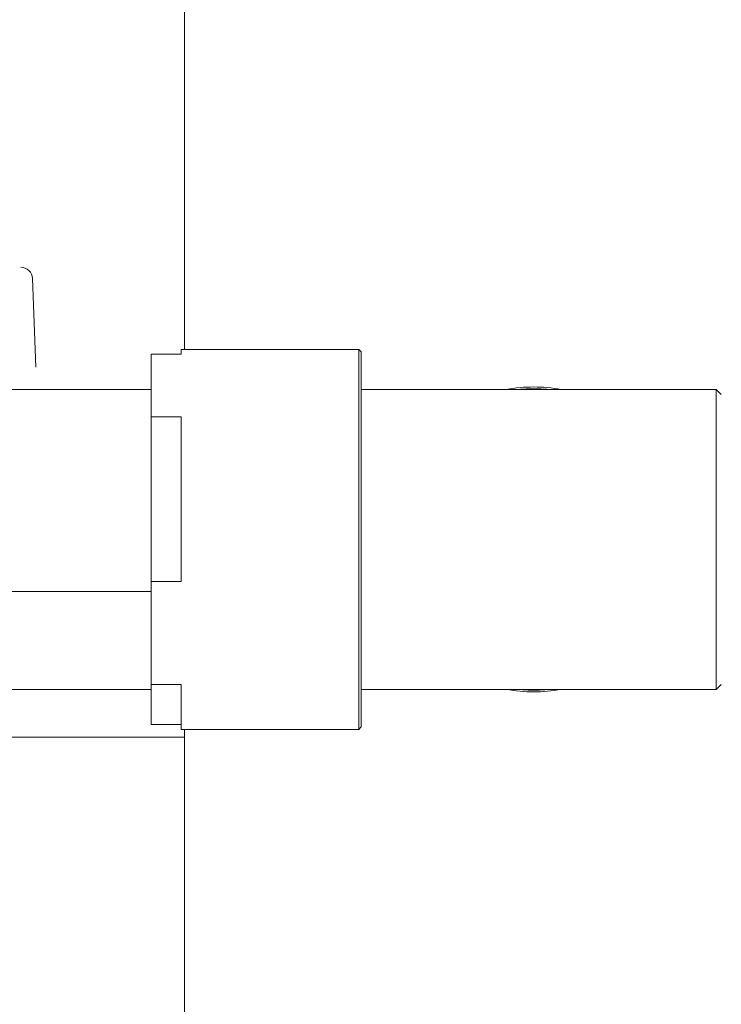
# Model space of a CAD drawing. Units: inches. Extents: x 1980 to 9968, y -1604 to 3014.
# Drawn here: x 5811 to 5951, y -1407 to -1210 of the extents above; entities that cross this region are included whole.
import ezdxf

# ---------------------------------------------------------------- set-up
doc = ezdxf.new("R2010")
doc.units = ezdxf.units.IN
doc.header["$MEASUREMENT"] = 0
doc.styles.get("Standard").update_dxf_attribs({"font": 'arial.ttf'})
doc.dimstyles.new('ISO-25', dxfattribs={"dimtxt": 2.5, "dimasz": 2.5, "dimexe": 1.25, "dimexo": 0.625, "dimtad": 1, "dimtxsty": 'Standard', "dimcen": 2.5, "dimadec": 0, "dimazin": 0, "dimtfac": 1, "dimtmove": 0, "dimatfit": 3, "dimfxl": 1, "dimarcsym": 0})

# ---------------------------------------------------------------- blocks, each defined once
blk = doc.blocks.new('*D7')
at = {"color": 0, "lineweight": -2, "transparency": 16777216}
for p, q in [((5086.85, 2749.67), (5005.6, 2749.67)), ((5006.85, 2709.67), (5006.85, -1563.97)), ((5086.85, -1603.97), (5005.6, -1603.97))]:
    blk.add_line(p, q, dxfattribs=at)
at = {"color": 0, "transparency": 16777216}
for points in [[(5000.18, 2709.67), (5013.51, 2709.67), (5006.85, 2749.67)], [(5000.18, -1563.97), (5013.51, -1563.97), (5006.85, -1603.97)]]:
    blk.add_solid(points, dxfattribs=at)
at = {"layer": 'Defpoints', "color": 0, "transparency": 16777216}
for p in [(5756.09, 2749.67), (5006.85, -1603.97), (5913.71, -1603.97)]:
    blk.add_point(p, dxfattribs=at)
at = {"color": 0, "transparency": 16777216, "insert": (4945.97, 572.85), "char_height": 80, "attachment_point": 5, "rotation": 90}
blk.add_mtext('435', dxfattribs=at)
blk = doc.blocks.new('*D8')
at = {"color": 0, "lineweight": -2, "transparency": 16777216}
for p, q in [((5132.75, 2797.96), (5132.75, 2879.21)), ((6679.9, 2797.96), (6679.9, 2879.21)), ((5172.75, 2877.96), (6639.9, 2877.96))]:
    blk.add_line(p, q, dxfattribs=at)
at = {"color": 0, "transparency": 16777216}
for points in [[(5172.75, 2884.63), (5172.75, 2871.29), (5132.75, 2877.96)], [(6639.9, 2884.63), (6639.9, 2871.29), (6679.9, 2877.96)]]:
    blk.add_solid(points, dxfattribs=at)
at = {"layer": 'Defpoints', "color": 0, "transparency": 16777216}
for p in [(6679.9, 2877.96), (5132.75, -1323.64), (6679.9, -1323.47)]:
    blk.add_point(p, dxfattribs=at)
at = {"color": 0, "transparency": 16777216, "insert": (5906.33, 2938.81), "char_height": 80, "attachment_point": 5}
blk.add_mtext('155', dxfattribs=at)

msp = doc.modelspace()

# ---------------------------------------------------------------- linework, layer by layer
at = {"color": 0, "linetype": 'Continuous', "lineweight": 0, "extrusion": (0, 1, -2.22045e-16)}
for p, q in [((5843.862, -599.475), (5843.862, -1275.975)), ((5843.862, -1275.975), (5843.862, -599.475)), ((5813.488, -1261.751), (5814.129, -1279.482)), ((5843.216, -1276.923), (5843.216, -1275.975)), ((5878.716, -1275.975), (5843.216, -1275.975)), ((5878.716, -1275.975), (5878.716, -1351.975)), ((5879.216, -1276.475), (5878.716, -1275.975)), ((5879.216, -1276.475), (5879.216, -1351.475)), ((5843.216, -1276.923), (5837.216, -1276.923)), ((5837.216, -1276.923), (5837.216, -1289.436)), ((5837.216, -1283.975), (5801.216, -1283.975)), ((5950.212, -1283.975), (5879.216, -1283.975)), ((5950.212, -1283.975), (5950.212, -1343.975)), ((5951.212, -1284.975), (5950.212, -1283.975)), ((5837.216, -1289.436), (5843.216, -1289.436)), ((5837.216, -1322.412), (5837.216, -1289.436)), ((5843.216, -1322.412), (5843.216, -1289.436)), ((5843.216, -1322.412), (5837.216, -1322.412)), ((5837.216, -1322.412), (5837.216, -1342.989)), ((5801.216, -1324.42), (5837.216, -1324.42)), ((5837.216, -1342.989), (5843.216, -1342.989)), ((5837.216, -1351.026), (5837.216, -1342.989)), ((5843.216, -1351.975), (5843.216, -1342.989)), ((5951.212, -1342.975), (5950.212, -1343.975)), ((5837.216, -1343.975), (5801.216, -1343.975)), ((5950.212, -1343.975), (5879.216, -1343.975)), ((5843.216, -1351.026), (5837.216, -1351.026)), ((5878.716, -1351.975), (5843.216, -1351.975)), ((5843.862, -1351.975), (5843.862, -1478.975)), ((5843.862, -1478.975), (5843.862, -1351.975)), ((5879.216, -1351.475), (5878.716, -1351.975)), ((5843.862, -1353.566), (5630.778, -1353.549))]:
    msp.add_line(p, q, dxfattribs=at)
at = {"color": 0, "linetype": 'Continuous', "lineweight": 0, "extrusion": (0, -2.22045e-16, -1)}
for centre, radius, start, end in [((-5811.19, -1261.834), 2.3, 88.93235, 177.93235), ((-5913.712, -1313.975), 30.15, 84.28232, 90), ((-5913.712, -1313.975), 30.15, 90, 95.71768), ((-5913.712, -1313.975), 30.15, 270, 275.71768), ((-5913.712, -1313.975), 30.15, 264.28232, 270)]:
    msp.add_arc(centre, radius, start, end, dxfattribs=at)
at = {"color": 0, "linetype": 'Continuous', "lineweight": 0}
for points, knots in [([(5908.212, -1283.975), (5910.054, -1283.637), (5911.908, -1283.475), (5915.515, -1283.475), (5917.369, -1283.637), (5919.212, -1283.975)], [13.4532244, 13.4532244, 13.4532244, 13.4532244, 13.9943299, 13.9943299, 14.5354354, 14.5354354, 14.5354354, 14.5354354]), ([(5919.212, -1343.975), (5917.369, -1344.312), (5915.515, -1344.475), (5911.908, -1344.475), (5910.054, -1344.312), (5908.212, -1343.975)], [4.1236712, 4.1236712, 4.1236712, 4.1236712, 4.6647766, 4.6647766, 5.2058821, 5.2058821, 5.2058821, 5.2058821])]:
    msp.add_open_spline(points, degree=3, knots=knots, dxfattribs=at)

# ---------------------------------------------------------------- dimensions: what is measured, and where the dimension line sits
dim = msp.add_linear_dim(base=(6679.902, 2877.96), p1=(5132.751, -1323.639), p2=(6679.902, -1323.468), text='155', dimstyle='ISO-25', override={"dimtxt": 80, "dimasz": 40, "dimgap": 20, "dimtad": 2, "dimfxl": 80, "dimfxlon": 1})
dim.commit()
dim.dimension.update_dxf_attribs({"geometry": '*D8', "text_midpoint": (5906.327, 2938.806)})
dim = msp.add_linear_dim(base=(5006.847, -1603.975), p1=(5756.091, 2749.67), p2=(5913.712, -1603.975), angle=90, text='435', dimstyle='ISO-25', override={"dimtxt": 80, "dimasz": 40, "dimgap": 20, "dimtad": 2, "dimfxl": 80, "dimfxlon": 1})
dim.commit()
dim.dimension.update_dxf_attribs({"geometry": '*D7', "text_midpoint": (4945.973, 572.848)})

doc.saveas('drawing.dxf')
